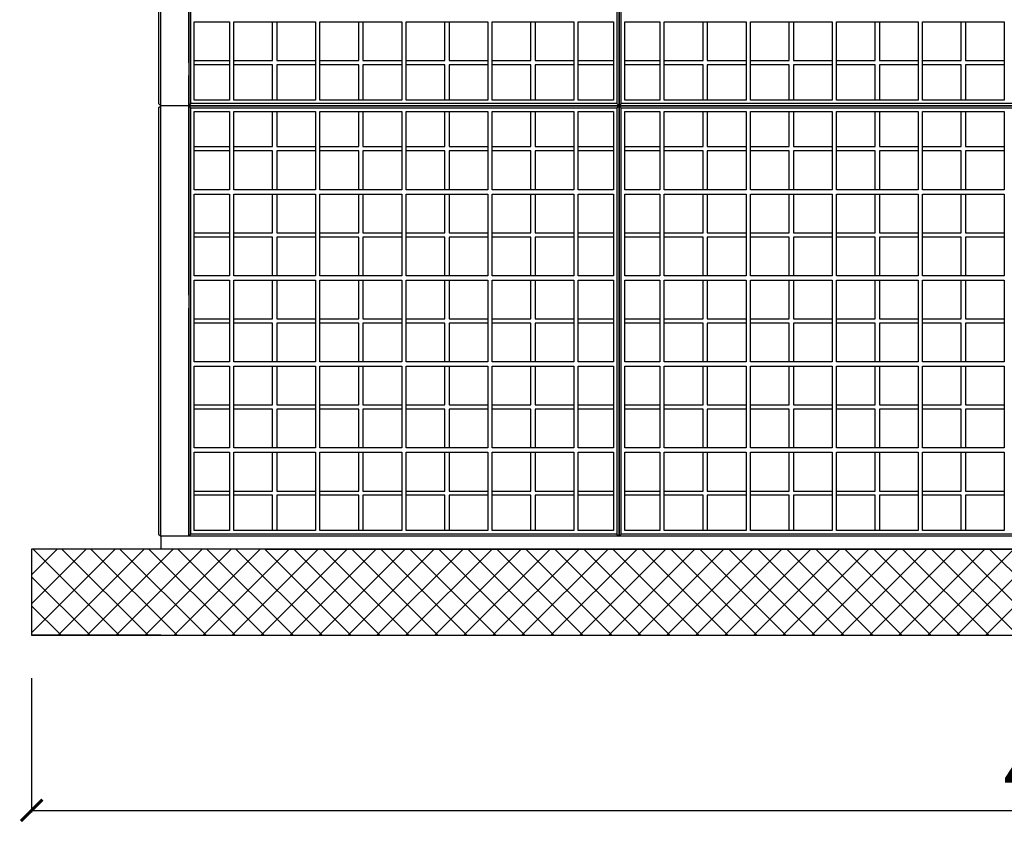
# Model space of a CAD drawing. Units: centimetres. Extents: x 3335 to 5520, y 21591 to 23685.
# Drawn here: x 3632 to 3860, y 22954 to 23140 of the extents above; entities that cross this region are included whole.
import ezdxf

# ---------------------------------------------------------------- set-up
doc = ezdxf.new("R2010")
doc.units = ezdxf.units.CM
doc.layers.get('0').update_dxf_attribs({"lineweight": 15})
doc.layers.get('Defpoints').update_dxf_attribs({"lineweight": 15})
doc.layers.add('biaktiv 30 es', color=1, linetype='Continuous', lineweight=15)
doc.layers.add('kote', color=251, linetype='Continuous', lineweight=15)
doc.styles.get("Standard").update_dxf_attribs({"font": 'arial.ttf'})
doc.dimstyles.new('ISO-25', dxfattribs={"dimtxt": 14, "dimasz": 5, "dimexe": 0.5, "dimexo": 10, "dimtad": 1, "dimtoh": 1, "dimdec": 0, "dimtxsty": 'Standard', "dimblk": 'ARCHTICK', "dimcen": 2.5, "dimclrd": 256, "dimclre": 256, "dimclrt": 256, "dimadec": 0, "dimazin": 0, "dimtfac": 1, "dimtdec": 0, "dimtmove": 0, "dimatfit": 3, "dimfxl": 0, "dimarcsym": 0})

# ---------------------------------------------------------------- blocks, each defined once
blk = doc.blocks.new('_ArchTick')
at = {"color": 0, "linetype": 'ByBlock', "const_width": 0.15}
blk.add_lwpolyline([(-0.5, -0.5), (0.5, 0.5)], dxfattribs=at)
blk = doc.blocks.new('*D143')
at = {"layer": 'Defpoints', "color": 0, "lineweight": 25, "transparency": 16777216}
for p in [(3634.37, 22996.97), (4117.79, 22996.97), (4117.79, 22956.28)]:
    blk.add_point(p, dxfattribs=at)
at = {"layer": 'kote', "linetype": 'ByBlock', "lineweight": -2, "transparency": 16777216}
for p, q in [((3634.37, 22986.97), (3634.37, 22955.78)), ((4117.79, 22986.97), (4117.79, 22955.78)), ((3634.37, 22956.28), (4117.79, 22956.28))]:
    blk.add_line(p, q, dxfattribs=at)
at = {"layer": 'kote', "lineweight": -2, "transparency": 16777216, "xscale": 5, "yscale": 5, "zscale": 5, "rotation": 180}
blk.add_blockref('_ArchTick', (3634.37, 22956.28), dxfattribs=at)
at = {"layer": 'kote', "lineweight": -2, "transparency": 16777216, "xscale": 5, "yscale": 5, "zscale": 5}
blk.add_blockref('_ArchTick', (4117.79, 22956.28), dxfattribs=at)
at = {"layer": 'kote', "lineweight": 25, "transparency": 16777216, "insert": (3876.08, 22964.05), "char_height": 14, "attachment_point": 5}
blk.add_mtext('483', dxfattribs=at)
blk = doc.blocks.new('PRESJEK 45')
at = {"lineweight": 25}
for p, q in [((-0.5, 202.5), (-0.5, 103.5)), ((0, 103), (0, 203)), ((6.5, 203), (6.5, 103)), ((6.5, 203), (6.5, 103)), ((7, 103.5), (7, 202.5)), ((106, 202.5), (106, 103.5)), ((106.5, 203), (106.5, 103)), ((106.5, 103), (106.5, 203)), ((107, 103.5), (107, 202.5)), ((7.8, 104.3), (7.8, 122.5)), ((7.8, 122.5), (16, 122.5)), ((16, 122.5), (16, 104.3)), ((17, 104.3), (17, 122.5)), ((17, 122.5), (36, 122.5)), ((26, 113.5), (26, 122.5)), ((27, 122.5), (27, 113.5)), ((36, 122.5), (36, 104.3)), ((37, 104.3), (37, 122.5)), ((37, 122.5), (56, 122.5)), ((46, 113.5), (46, 122.5)), ((47, 122.5), (47, 113.5)), ((56, 122.5), (56, 104.3)), ((57, 104.3), (57, 122.5)), ((57, 122.5), (76, 122.5)), ((66, 113.5), (66, 122.5)), ((67, 122.5), (67, 113.5)), ((76, 122.5), (76, 104.3)), ((77, 104.3), (77, 122.5)), ((77, 122.5), (96, 122.5)), ((86, 113.5), (86, 122.5)), ((87, 122.5), (87, 113.5)), ((96, 122.5), (96, 104.3)), ((97, 104.3), (97, 122.5)), ((97, 122.5), (105.2, 122.5)), ((105.2, 122.5), (105.2, 104.3)), ((107.8, 104.3), (107.8, 122.5)), ((107.8, 122.5), (116, 122.5)), ((116, 122.5), (116, 104.3)), ((117, 104.3), (117, 122.5)), ((117, 122.5), (136, 122.5)), ((126, 113.5), (126, 122.5)), ((127, 122.5), (127, 113.5)), ((136, 122.5), (136, 104.3)), ((137, 104.3), (137, 122.5)), ((137, 122.5), (156, 122.5)), ((146, 113.5), (146, 122.5)), ((147, 122.5), (147, 113.5)), ((156, 122.5), (156, 104.3)), ((157, 104.3), (157, 122.5)), ((157, 122.5), (176, 122.5)), ((166, 113.5), (166, 122.5)), ((167, 122.5), (167, 113.5)), ((176, 122.5), (176, 104.3)), ((177, 104.3), (177, 122.5)), ((177, 122.5), (196, 122.5)), ((186, 113.5), (186, 122.5)), ((187, 122.5), (187, 113.5)), ((196, 122.5), (196, 104.3)), ((7.8, 113.5), (16, 113.5)), ((16, 112.5), (7.8, 112.5)), ((17, 113.5), (26, 113.5)), ((26, 112.5), (17, 112.5)), ((26, 104.3), (26, 112.5)), ((27, 113.5), (36, 113.5)), ((36, 112.5), (27, 112.5)), ((27, 112.5), (27, 104.3)), ((37, 113.5), (46, 113.5)), ((46, 112.5), (37, 112.5)), ((46, 104.3), (46, 112.5)), ((47, 113.5), (56, 113.5)), ((47, 112.5), (47, 104.3)), ((56, 112.5), (47, 112.5)), ((57, 113.5), (66, 113.5)), ((66, 112.5), (57, 112.5)), ((66, 104.3), (66, 112.5)), ((67, 113.5), (76, 113.5)), ((67, 112.5), (67, 104.3)), ((76, 112.5), (67, 112.5)), ((77, 113.5), (86, 113.5)), ((86, 112.5), (77, 112.5)), ((86, 104.3), (86, 112.5)), ((87, 113.5), (96, 113.5)), ((87, 112.5), (87, 104.3)), ((96, 112.5), (87, 112.5)), ((97, 113.5), (105.2, 113.5)), ((105.2, 112.5), (97, 112.5)), ((107.8, 113.5), (116, 113.5)), ((116, 112.5), (107.8, 112.5)), ((117, 113.5), (126, 113.5)), ((126, 112.5), (117, 112.5)), ((126, 104.3), (126, 112.5)), ((127, 113.5), (136, 113.5)), ((136, 112.5), (127, 112.5)), ((127, 112.5), (127, 104.3)), ((137, 113.5), (146, 113.5)), ((146, 112.5), (137, 112.5)), ((146, 104.3), (146, 112.5)), ((147, 113.5), (156, 113.5)), ((147, 112.5), (147, 104.3)), ((156, 112.5), (147, 112.5)), ((157, 113.5), (166, 113.5)), ((166, 112.5), (157, 112.5)), ((166, 104.3), (166, 112.5)), ((167, 113.5), (176, 113.5)), ((167, 112.5), (167, 104.3)), ((176, 112.5), (167, 112.5)), ((177, 113.5), (186, 113.5)), ((186, 112.5), (177, 112.5)), ((186, 104.3), (186, 112.5)), ((187, 113.5), (196, 113.5)), ((187, 112.5), (187, 104.3)), ((196, 112.5), (187, 112.5)), ((-0.5, 103.5), (0, 103)), ((-0.5, 102.5), (0, 103)), ((0, 3), (0, 103)), ((6.5, 103), (0, 103)), ((6.5, 103), (0, 103)), ((7, 103.5), (6.5, 103)), ((6.5, 103), (6.5, 3)), ((7, 102.5), (6.5, 103)), ((106.5, 103), (6.5, 103)), ((6.5, 103), (106.5, 103)), ((6.5, 103), (6.5, 3)), ((106, 103.5), (7, 103.5)), ((16, 104.3), (7.8, 104.3)), ((36, 104.3), (17, 104.3)), ((56, 104.3), (37, 104.3)), ((76, 104.3), (57, 104.3)), ((96, 104.3), (77, 104.3)), ((105.2, 104.3), (97, 104.3)), ((106, 103.5), (106.5, 103)), ((106, 102.5), (106.5, 103)), ((107, 103.5), (106.5, 103)), ((106.5, 103), (106.5, 3)), ((107, 102.5), (106.5, 103)), ((206.5, 103), (106.5, 103)), ((106.5, 103), (206.5, 103)), ((106.5, 3), (106.5, 103)), ((206, 103.5), (107, 103.5)), ((116, 104.3), (107.8, 104.3)), ((136, 104.3), (117, 104.3)), ((156, 104.3), (137, 104.3)), ((176, 104.3), (157, 104.3)), ((196, 104.3), (177, 104.3)), ((-0.5, 102.5), (-0.5, 3.5)), ((7, 3.5), (7, 102.5)), ((7, 102.5), (106, 102.5)), ((7.8, 83.5), (7.8, 101.7)), ((7.8, 101.7), (16, 101.7)), ((16, 101.7), (16, 83.5)), ((17, 101.7), (36, 101.7)), ((17, 83.5), (17, 101.7)), ((26, 93.5), (26, 101.7)), ((27, 101.7), (27, 93.5)), ((36, 101.7), (36, 83.5)), ((37, 83.5), (37, 101.7)), ((37, 101.7), (56, 101.7)), ((46, 93.5), (46, 101.7)), ((47, 101.7), (47, 93.5)), ((56, 101.7), (56, 83.5)), ((57, 83.5), (57, 101.7)), ((57, 101.7), (76, 101.7)), ((66, 93.5), (66, 101.7)), ((67, 101.7), (67, 93.5)), ((76, 101.7), (76, 83.5)), ((77, 83.5), (77, 101.7)), ((77, 101.7), (96, 101.7)), ((86, 93.5), (86, 101.7)), ((87, 101.7), (87, 93.5)), ((96, 101.7), (96, 83.5)), ((97, 83.5), (97, 101.7)), ((97, 101.7), (105.2, 101.7)), ((105.2, 101.7), (105.2, 83.5)), ((106, 102.5), (106, 3.5)), ((107, 3.5), (107, 102.5)), ((107, 102.5), (206, 102.5)), ((107.8, 83.5), (107.8, 101.7)), ((107.8, 101.7), (116, 101.7)), ((116, 101.7), (116, 83.5)), ((117, 101.7), (136, 101.7)), ((117, 83.5), (117, 101.7)), ((126, 93.5), (126, 101.7)), ((127, 101.7), (127, 93.5)), ((136, 101.7), (136, 83.5)), ((137, 83.5), (137, 101.7)), ((137, 101.7), (156, 101.7)), ((146, 93.5), (146, 101.7)), ((147, 101.7), (147, 93.5)), ((156, 101.7), (156, 83.5)), ((157, 83.5), (157, 101.7)), ((157, 101.7), (176, 101.7)), ((166, 93.5), (166, 101.7)), ((167, 101.7), (167, 93.5)), ((176, 101.7), (176, 83.5)), ((177, 83.5), (177, 101.7)), ((177, 101.7), (196, 101.7)), ((186, 93.5), (186, 101.7)), ((187, 101.7), (187, 93.5)), ((196, 101.7), (196, 83.5)), ((7.8, 93.5), (16, 93.5)), ((16, 92.5), (7.8, 92.5)), ((17, 93.5), (26, 93.5)), ((26, 92.5), (17, 92.5)), ((26, 83.5), (26, 92.5)), ((27, 93.5), (36, 93.5)), ((36, 92.5), (27, 92.5)), ((27, 92.5), (27, 83.5)), ((37, 93.5), (46, 93.5)), ((46, 92.5), (37, 92.5)), ((46, 83.5), (46, 92.5)), ((47, 93.5), (56, 93.5)), ((47, 92.5), (47, 83.5)), ((56, 92.5), (47, 92.5)), ((57, 93.5), (66, 93.5)), ((66, 92.5), (57, 92.5)), ((66, 83.5), (66, 92.5)), ((67, 93.5), (76, 93.5)), ((67, 92.5), (67, 83.5)), ((76, 92.5), (67, 92.5)), ((77, 93.5), (86, 93.5)), ((86, 92.5), (77, 92.5)), ((86, 83.5), (86, 92.5)), ((87, 93.5), (96, 93.5)), ((87, 92.5), (87, 83.5)), ((96, 92.5), (87, 92.5)), ((97, 93.5), (105.2, 93.5)), ((105.2, 92.5), (97, 92.5)), ((107.8, 93.5), (116, 93.5)), ((116, 92.5), (107.8, 92.5)), ((117, 93.5), (126, 93.5)), ((126, 92.5), (117, 92.5)), ((126, 83.5), (126, 92.5)), ((127, 93.5), (136, 93.5)), ((136, 92.5), (127, 92.5)), ((127, 92.5), (127, 83.5)), ((137, 93.5), (146, 93.5)), ((146, 92.5), (137, 92.5)), ((146, 83.5), (146, 92.5)), ((147, 93.5), (156, 93.5)), ((147, 92.5), (147, 83.5)), ((156, 92.5), (147, 92.5)), ((157, 93.5), (166, 93.5)), ((166, 92.5), (157, 92.5)), ((166, 83.5), (166, 92.5)), ((167, 93.5), (176, 93.5)), ((167, 92.5), (167, 83.5)), ((176, 92.5), (167, 92.5)), ((177, 93.5), (186, 93.5)), ((186, 92.5), (177, 92.5)), ((186, 83.5), (186, 92.5)), ((187, 93.5), (196, 93.5)), ((187, 92.5), (187, 83.5)), ((196, 92.5), (187, 92.5)), ((16, 83.5), (7.8, 83.5)), ((7.8, 82.5), (16, 82.5)), ((7.8, 63.5), (7.8, 82.5)), ((16, 82.5), (16, 63.5)), ((36, 83.5), (17, 83.5)), ((17, 82.5), (36, 82.5)), ((17, 63.5), (17, 82.5)), ((26, 73.5), (26, 82.5)), ((27, 82.5), (27, 73.5)), ((36, 82.5), (36, 63.5)), ((56, 83.5), (37, 83.5)), ((37, 82.5), (56, 82.5)), ((37, 63.5), (37, 82.5)), ((46, 73.5), (46, 82.5)), ((47, 82.5), (47, 73.5)), ((56, 82.5), (56, 63.5)), ((76, 83.5), (57, 83.5)), ((57, 82.5), (76, 82.5)), ((57, 63.5), (57, 82.5)), ((66, 73.5), (66, 82.5)), ((67, 82.5), (67, 73.5)), ((76, 82.5), (76, 63.5)), ((96, 83.5), (77, 83.5)), ((77, 82.5), (96, 82.5)), ((77, 63.5), (77, 82.5)), ((86, 73.5), (86, 82.5)), ((87, 82.5), (87, 73.5)), ((96, 82.5), (96, 63.5)), ((105.2, 83.5), (97, 83.5)), ((97, 82.5), (105.2, 82.5)), ((97, 63.5), (97, 82.5)), ((105.2, 82.5), (105.2, 63.5)), ((116, 83.5), (107.8, 83.5)), ((107.8, 82.5), (116, 82.5)), ((107.8, 63.5), (107.8, 82.5)), ((116, 82.5), (116, 63.5)), ((136, 83.5), (117, 83.5)), ((117, 82.5), (136, 82.5)), ((117, 63.5), (117, 82.5)), ((126, 73.5), (126, 82.5)), ((127, 82.5), (127, 73.5)), ((136, 82.5), (136, 63.5)), ((156, 83.5), (137, 83.5)), ((137, 82.5), (156, 82.5)), ((137, 63.5), (137, 82.5)), ((146, 73.5), (146, 82.5)), ((147, 82.5), (147, 73.5)), ((156, 82.5), (156, 63.5)), ((176, 83.5), (157, 83.5)), ((157, 82.5), (176, 82.5)), ((157, 63.5), (157, 82.5)), ((166, 73.5), (166, 82.5)), ((167, 82.5), (167, 73.5)), ((176, 82.5), (176, 63.5)), ((196, 83.5), (177, 83.5)), ((177, 82.5), (196, 82.5)), ((177, 63.5), (177, 82.5)), ((186, 73.5), (186, 82.5)), ((187, 82.5), (187, 73.5)), ((196, 82.5), (196, 63.5)), ((7.8, 73.5), (16, 73.5)), ((17, 73.5), (26, 73.5)), ((27, 73.5), (36, 73.5)), ((37, 73.5), (46, 73.5)), ((47, 73.5), (56, 73.5)), ((57, 73.5), (66, 73.5)), ((67, 73.5), (76, 73.5)), ((77, 73.5), (86, 73.5)), ((87, 73.5), (96, 73.5)), ((97, 73.5), (105.2, 73.5)), ((107.8, 73.5), (116, 73.5)), ((117, 73.5), (126, 73.5)), ((127, 73.5), (136, 73.5)), ((137, 73.5), (146, 73.5)), ((147, 73.5), (156, 73.5)), ((157, 73.5), (166, 73.5)), ((167, 73.5), (176, 73.5)), ((177, 73.5), (186, 73.5)), ((187, 73.5), (196, 73.5)), ((16, 72.5), (7.8, 72.5)), ((26, 72.5), (17, 72.5)), ((26, 63.5), (26, 72.5)), ((36, 72.5), (27, 72.5)), ((27, 72.5), (27, 63.5)), ((46, 72.5), (37, 72.5)), ((46, 63.5), (46, 72.5)), ((47, 72.5), (47, 63.5)), ((56, 72.5), (47, 72.5)), ((66, 72.5), (57, 72.5)), ((66, 63.5), (66, 72.5)), ((67, 72.5), (67, 63.5)), ((76, 72.5), (67, 72.5)), ((86, 72.5), (77, 72.5)), ((86, 63.5), (86, 72.5)), ((87, 72.5), (87, 63.5)), ((96, 72.5), (87, 72.5)), ((105.2, 72.5), (97, 72.5)), ((116, 72.5), (107.8, 72.5)), ((126, 72.5), (117, 72.5)), ((126, 63.5), (126, 72.5)), ((136, 72.5), (127, 72.5)), ((127, 72.5), (127, 63.5)), ((146, 72.5), (137, 72.5)), ((146, 63.5), (146, 72.5)), ((147, 72.5), (147, 63.5)), ((156, 72.5), (147, 72.5)), ((166, 72.5), (157, 72.5)), ((166, 63.5), (166, 72.5)), ((167, 72.5), (167, 63.5)), ((176, 72.5), (167, 72.5)), ((186, 72.5), (177, 72.5)), ((186, 63.5), (186, 72.5)), ((187, 72.5), (187, 63.5)), ((196, 72.5), (187, 72.5)), ((16, 63.5), (7.8, 63.5)), ((7.8, 62.5), (16, 62.5)), ((7.8, 43.5), (7.8, 62.5)), ((16, 62.5), (16, 43.5)), ((36, 63.5), (17, 63.5)), ((17, 62.5), (36, 62.5)), ((17, 43.5), (17, 62.5)), ((26, 53.5), (26, 62.5)), ((27, 62.5), (27, 53.5)), ((36, 62.5), (36, 43.5)), ((56, 63.5), (37, 63.5)), ((37, 62.5), (56, 62.5)), ((37, 43.5), (37, 62.5)), ((46, 53.5), (46, 62.5)), ((47, 62.5), (47, 53.5)), ((56, 62.5), (56, 43.5)), ((76, 63.5), (57, 63.5)), ((57, 62.5), (76, 62.5)), ((57, 43.5), (57, 62.5)), ((66, 53.5), (66, 62.5)), ((67, 62.5), (67, 53.5)), ((76, 62.5), (76, 43.5)), ((96, 63.5), (77, 63.5)), ((77, 62.5), (96, 62.5)), ((77, 43.5), (77, 62.5)), ((86, 53.5), (86, 62.5)), ((87, 62.5), (87, 53.5)), ((96, 62.5), (96, 43.5)), ((105.2, 63.5), (97, 63.5)), ((97, 62.5), (105.2, 62.5)), ((97, 43.5), (97, 62.5)), ((105.2, 62.5), (105.2, 43.5)), ((116, 63.5), (107.8, 63.5)), ((107.8, 62.5), (116, 62.5)), ((107.8, 43.5), (107.8, 62.5)), ((116, 62.5), (116, 43.5)), ((136, 63.5), (117, 63.5)), ((117, 62.5), (136, 62.5)), ((117, 43.5), (117, 62.5)), ((126, 53.5), (126, 62.5)), ((127, 62.5), (127, 53.5)), ((136, 62.5), (136, 43.5)), ((156, 63.5), (137, 63.5)), ((137, 62.5), (156, 62.5)), ((137, 43.5), (137, 62.5)), ((146, 53.5), (146, 62.5)), ((147, 62.5), (147, 53.5)), ((156, 62.5), (156, 43.5)), ((176, 63.5), (157, 63.5)), ((157, 62.5), (176, 62.5)), ((157, 43.5), (157, 62.5)), ((166, 53.5), (166, 62.5)), ((167, 62.5), (167, 53.5)), ((176, 62.5), (176, 43.5)), ((196, 63.5), (177, 63.5)), ((177, 62.5), (196, 62.5)), ((177, 43.5), (177, 62.5)), ((186, 53.5), (186, 62.5)), ((187, 62.5), (187, 53.5)), ((196, 62.5), (196, 43.5)), ((7.8, 53.5), (16, 53.5)), ((17, 53.5), (26, 53.5)), ((27, 53.5), (36, 53.5)), ((37, 53.5), (46, 53.5)), ((47, 53.5), (56, 53.5)), ((57, 53.5), (66, 53.5)), ((67, 53.5), (76, 53.5)), ((77, 53.5), (86, 53.5)), ((87, 53.5), (96, 53.5)), ((97, 53.5), (105.2, 53.5)), ((107.8, 53.5), (116, 53.5)), ((117, 53.5), (126, 53.5)), ((127, 53.5), (136, 53.5)), ((137, 53.5), (146, 53.5)), ((147, 53.5), (156, 53.5)), ((157, 53.5), (166, 53.5)), ((167, 53.5), (176, 53.5)), ((177, 53.5), (186, 53.5)), ((187, 53.5), (196, 53.5)), ((16, 52.5), (7.8, 52.5)), ((26, 52.5), (17, 52.5)), ((26, 43.5), (26, 52.5)), ((36, 52.5), (27, 52.5)), ((27, 52.5), (27, 43.5)), ((46, 52.5), (37, 52.5)), ((46, 43.5), (46, 52.5)), ((47, 52.5), (47, 43.5)), ((56, 52.5), (47, 52.5)), ((66, 52.5), (57, 52.5)), ((66, 43.5), (66, 52.5)), ((67, 52.5), (67, 43.5)), ((76, 52.5), (67, 52.5)), ((86, 52.5), (77, 52.5)), ((86, 43.5), (86, 52.5)), ((87, 52.5), (87, 43.5)), ((96, 52.5), (87, 52.5)), ((105.2, 52.5), (97, 52.5)), ((116, 52.5), (107.8, 52.5)), ((126, 52.5), (117, 52.5)), ((126, 43.5), (126, 52.5)), ((136, 52.5), (127, 52.5)), ((127, 52.5), (127, 43.5)), ((146, 52.5), (137, 52.5)), ((146, 43.5), (146, 52.5)), ((147, 52.5), (147, 43.5)), ((156, 52.5), (147, 52.5)), ((166, 52.5), (157, 52.5)), ((166, 43.5), (166, 52.5)), ((167, 52.5), (167, 43.5)), ((176, 52.5), (167, 52.5)), ((186, 52.5), (177, 52.5)), ((186, 43.5), (186, 52.5)), ((187, 52.5), (187, 43.5)), ((196, 52.5), (187, 52.5)), ((16, 43.5), (7.8, 43.5)), ((36, 43.5), (17, 43.5)), ((56, 43.5), (37, 43.5)), ((76, 43.5), (57, 43.5)), ((96, 43.5), (77, 43.5)), ((105.2, 43.5), (97, 43.5)), ((116, 43.5), (107.8, 43.5)), ((136, 43.5), (117, 43.5)), ((156, 43.5), (137, 43.5)), ((176, 43.5), (157, 43.5)), ((196, 43.5), (177, 43.5)), ((7.8, 42.5), (16, 42.5)), ((7.8, 23.5), (7.8, 42.5)), ((16, 42.5), (16, 23.5)), ((17, 42.5), (36, 42.5)), ((17, 23.5), (17, 42.5)), ((26, 33.5), (26, 42.5)), ((27, 42.5), (27, 33.5)), ((36, 42.5), (36, 23.5)), ((37, 42.5), (56, 42.5)), ((37, 23.5), (37, 42.5)), ((46, 33.5), (46, 42.5)), ((47, 42.5), (47, 33.5)), ((56, 42.5), (56, 23.5)), ((57, 42.5), (76, 42.5)), ((57, 23.5), (57, 42.5)), ((66, 33.5), (66, 42.5)), ((67, 42.5), (67, 33.5)), ((76, 42.5), (76, 23.5)), ((77, 42.5), (96, 42.5)), ((77, 23.5), (77, 42.5)), ((86, 33.5), (86, 42.5)), ((87, 42.5), (87, 33.5)), ((96, 42.5), (96, 23.5)), ((97, 42.5), (105.2, 42.5)), ((97, 23.5), (97, 42.5)), ((105.2, 42.5), (105.2, 23.5)), ((107.8, 42.5), (116, 42.5)), ((107.8, 23.5), (107.8, 42.5)), ((116, 42.5), (116, 23.5)), ((117, 42.5), (136, 42.5)), ((117, 23.5), (117, 42.5)), ((126, 33.5), (126, 42.5)), ((127, 42.5), (127, 33.5)), ((136, 42.5), (136, 23.5)), ((137, 42.5), (156, 42.5)), ((137, 23.5), (137, 42.5)), ((146, 33.5), (146, 42.5)), ((147, 42.5), (147, 33.5)), ((156, 42.5), (156, 23.5)), ((157, 42.5), (176, 42.5)), ((157, 23.5), (157, 42.5)), ((166, 33.5), (166, 42.5)), ((167, 42.5), (167, 33.5)), ((176, 42.5), (176, 23.5)), ((177, 42.5), (196, 42.5)), ((177, 23.5), (177, 42.5)), ((186, 33.5), (186, 42.5)), ((187, 42.5), (187, 33.5)), ((196, 42.5), (196, 23.5)), ((7.8, 33.5), (16, 33.5)), ((16, 32.5), (7.8, 32.5)), ((17, 33.5), (26, 33.5)), ((26, 32.5), (17, 32.5)), ((26, 23.5), (26, 32.5)), ((27, 33.5), (36, 33.5)), ((36, 32.5), (27, 32.5)), ((27, 32.5), (27, 23.5)), ((37, 33.5), (46, 33.5)), ((46, 32.5), (37, 32.5)), ((46, 23.5), (46, 32.5)), ((47, 33.5), (56, 33.5)), ((47, 32.5), (47, 23.5)), ((56, 32.5), (47, 32.5)), ((57, 33.5), (66, 33.5)), ((66, 32.5), (57, 32.5)), ((66, 23.5), (66, 32.5)), ((67, 33.5), (76, 33.5)), ((67, 32.5), (67, 23.5)), ((76, 32.5), (67, 32.5)), ((77, 33.5), (86, 33.5)), ((86, 32.5), (77, 32.5)), ((86, 23.5), (86, 32.5)), ((87, 33.5), (96, 33.5)), ((87, 32.5), (87, 23.5)), ((96, 32.5), (87, 32.5)), ((97, 33.5), (105.2, 33.5)), ((105.2, 32.5), (97, 32.5)), ((107.8, 33.5), (116, 33.5)), ((116, 32.5), (107.8, 32.5)), ((117, 33.5), (126, 33.5)), ((126, 32.5), (117, 32.5)), ((126, 23.5), (126, 32.5)), ((127, 33.5), (136, 33.5)), ((136, 32.5), (127, 32.5)), ((127, 32.5), (127, 23.5)), ((137, 33.5), (146, 33.5)), ((146, 32.5), (137, 32.5)), ((146, 23.5), (146, 32.5)), ((147, 33.5), (156, 33.5)), ((147, 32.5), (147, 23.5)), ((156, 32.5), (147, 32.5)), ((157, 33.5), (166, 33.5)), ((166, 32.5), (157, 32.5)), ((166, 23.5), (166, 32.5)), ((167, 33.5), (176, 33.5)), ((167, 32.5), (167, 23.5)), ((176, 32.5), (167, 32.5)), ((177, 33.5), (186, 33.5)), ((186, 32.5), (177, 32.5)), ((186, 23.5), (186, 32.5)), ((187, 33.5), (196, 33.5)), ((187, 32.5), (187, 23.5)), ((196, 32.5), (187, 32.5)), ((16, 23.5), (7.8, 23.5)), ((36, 23.5), (17, 23.5)), ((56, 23.5), (37, 23.5)), ((76, 23.5), (57, 23.5)), ((96, 23.5), (77, 23.5)), ((105.2, 23.5), (97, 23.5)), ((116, 23.5), (107.8, 23.5)), ((136, 23.5), (117, 23.5)), ((156, 23.5), (137, 23.5)), ((176, 23.5), (157, 23.5)), ((196, 23.5), (177, 23.5)), ((7.8, 4.3), (7.8, 22.5)), ((7.8, 22.5), (16, 22.5)), ((16, 22.5), (16, 4.3)), ((17, 4.3), (17, 22.5)), ((17, 22.5), (36, 22.5)), ((26, 13.5), (26, 22.5)), ((27, 22.5), (27, 13.5)), ((36, 22.5), (36, 4.3)), ((37, 4.3), (37, 22.5)), ((37, 22.5), (56, 22.5)), ((46, 13.5), (46, 22.5)), ((47, 22.5), (47, 13.5)), ((56, 22.5), (56, 4.3)), ((57, 4.3), (57, 22.5)), ((57, 22.5), (76, 22.5)), ((66, 13.5), (66, 22.5)), ((67, 22.5), (67, 13.5)), ((76, 22.5), (76, 4.3)), ((77, 4.3), (77, 22.5)), ((77, 22.5), (96, 22.5)), ((86, 13.5), (86, 22.5)), ((87, 22.5), (87, 13.5)), ((96, 22.5), (96, 4.3)), ((97, 4.3), (97, 22.5)), ((97, 22.5), (105.2, 22.5)), ((105.2, 22.5), (105.2, 4.3)), ((107.8, 4.3), (107.8, 22.5)), ((107.8, 22.5), (116, 22.5)), ((116, 22.5), (116, 4.3)), ((117, 4.3), (117, 22.5)), ((117, 22.5), (136, 22.5)), ((126, 13.5), (126, 22.5)), ((127, 22.5), (127, 13.5)), ((136, 22.5), (136, 4.3)), ((137, 4.3), (137, 22.5)), ((137, 22.5), (156, 22.5)), ((146, 13.5), (146, 22.5)), ((147, 22.5), (147, 13.5)), ((156, 22.5), (156, 4.3)), ((157, 4.3), (157, 22.5)), ((157, 22.5), (176, 22.5)), ((166, 13.5), (166, 22.5)), ((167, 22.5), (167, 13.5)), ((176, 22.5), (176, 4.3)), ((177, 4.3), (177, 22.5)), ((177, 22.5), (196, 22.5)), ((186, 13.5), (186, 22.5)), ((187, 22.5), (187, 13.5)), ((196, 22.5), (196, 4.3)), ((7.8, 13.5), (16, 13.5)), ((16, 12.5), (7.8, 12.5)), ((17, 13.5), (26, 13.5)), ((26, 12.5), (17, 12.5)), ((26, 4.3), (26, 12.5)), ((27, 13.5), (36, 13.5)), ((36, 12.5), (27, 12.5)), ((27, 12.5), (27, 4.3)), ((37, 13.5), (46, 13.5)), ((46, 12.5), (37, 12.5)), ((46, 4.3), (46, 12.5)), ((47, 13.5), (56, 13.5)), ((47, 12.5), (47, 4.3)), ((56, 12.5), (47, 12.5)), ((57, 13.5), (66, 13.5)), ((66, 12.5), (57, 12.5)), ((66, 4.3), (66, 12.5)), ((67, 13.5), (76, 13.5)), ((67, 12.5), (67, 4.3)), ((76, 12.5), (67, 12.5)), ((77, 13.5), (86, 13.5)), ((86, 12.5), (77, 12.5)), ((86, 4.3), (86, 12.5)), ((87, 13.5), (96, 13.5)), ((87, 12.5), (87, 4.3)), ((96, 12.5), (87, 12.5)), ((97, 13.5), (105.2, 13.5)), ((105.2, 12.5), (97, 12.5)), ((107.8, 13.5), (116, 13.5)), ((116, 12.5), (107.8, 12.5)), ((117, 13.5), (126, 13.5)), ((126, 12.5), (117, 12.5)), ((126, 4.3), (126, 12.5)), ((127, 13.5), (136, 13.5)), ((136, 12.5), (127, 12.5)), ((127, 12.5), (127, 4.3)), ((137, 13.5), (146, 13.5)), ((146, 12.5), (137, 12.5)), ((146, 4.3), (146, 12.5)), ((147, 13.5), (156, 13.5)), ((147, 12.5), (147, 4.3)), ((156, 12.5), (147, 12.5)), ((157, 13.5), (166, 13.5)), ((166, 12.5), (157, 12.5)), ((166, 4.3), (166, 12.5)), ((167, 13.5), (176, 13.5)), ((167, 12.5), (167, 4.3)), ((176, 12.5), (167, 12.5)), ((177, 13.5), (186, 13.5)), ((186, 12.5), (177, 12.5)), ((186, 4.3), (186, 12.5)), ((187, 13.5), (196, 13.5)), ((187, 12.5), (187, 4.3)), ((196, 12.5), (187, 12.5)), ((-0.5, 3.5), (0, 3)), ((206.5, 3), (0, 3)), ((0, 3), (0, 0)), ((7, 3.5), (6.5, 3)), ((106, 3.5), (7, 3.5)), ((16, 4.3), (7.8, 4.3)), ((36, 4.3), (17, 4.3)), ((56, 4.3), (37, 4.3)), ((76, 4.3), (57, 4.3)), ((96, 4.3), (77, 4.3)), ((105.2, 4.3), (97, 4.3)), ((106, 3.5), (106.5, 3)), ((107, 3.5), (106.5, 3)), ((206, 3.5), (107, 3.5)), ((116, 4.3), (107.8, 4.3)), ((136, 4.3), (117, 4.3)), ((156, 4.3), (137, 4.3)), ((176, 4.3), (157, 4.3)), ((196, 4.3), (177, 4.3))]:
    blk.add_line(p, q, dxfattribs=at)
for points in [[(6.5, 113), (6.5, 165)], [(6.5, 59), (6.5, 110)], [(6.5, 3), (6.5, 56)], [(413, 0), (0, 0)]]:
    blk.add_lwpolyline(points, dxfattribs=at)
at = {"layer": 'biaktiv 30 es', "lineweight": 25}
blk.add_line((24.32, 0), (287.32, 0), dxfattribs=at)

msp = doc.modelspace()

# ---------------------------------------------------------------- hatches: boundary and pattern name
at = {"lineweight": 25, "true_color": 0xc7c8ca}
h = msp.add_hatch(dxfattribs=at)
h.set_pattern_fill('ANSI37', color=9, scale=1.5)
h.set_pattern_definition([(45, (2411.709, 0), (-3.367596, 3.367596), []), (135, (2411.709, 0), (-3.367596, -3.367596), [])])
h.paths.add_polyline_path([(4117.94, 23016.97), (3634.37, 23016.97), (3634.37, 22996.97), (4117.94, 22996.97)])
edge = h.paths.add_edge_path()
edge.add_line((4117.79, 23016.97), (3983.46, 23016.97))
edge.add_line((4117.94, 23016.97), (4117.94, 22996.97))
edge.add_line((4117.79, 22996.97), (3983.46, 22996.97))

# ---------------------------------------------------------------- linework, layer by layer
at = {"lineweight": 25}
for p, q in [((3664.38, 23016.97), (3634.37, 23016.97)), ((3634.37, 23016.97), (3634.37, 22996.97)), ((3660.86, 23016.97), (3658.36, 23016.97)), ((3664.38, 22996.97), (3634.37, 22996.97)), ((3658.36, 22996.97), (3983.46, 22996.97))]:
    msp.add_line(p, q, dxfattribs=at)
msp.add_lwpolyline([(4117.94, 23016.97), (3634.37, 23016.97), (3634.37, 22996.97), (4117.94, 22996.97)], close=True, dxfattribs=at)

# ---------------------------------------------------------------- block references
msp.add_blockref('PRESJEK 45', (3664.37, 23016.97), dxfattribs=at)

# ---------------------------------------------------------------- dimensions: what is measured, and where the dimension line sits
at = {"layer": 'kote', "lineweight": 25}
dim = msp.add_linear_dim(base=(4117.79, 22956.28), p1=(3634.37, 22996.97), p2=(4117.79, 22996.97), dimstyle='ISO-25', override={"dimtfillclr": 256}, dxfattribs=at)
dim.commit()
dim.dimension.update_dxf_attribs({"geometry": '*D143', "text_midpoint": (3876.08, 22964.05)})

doc.saveas('drawing.dxf')
